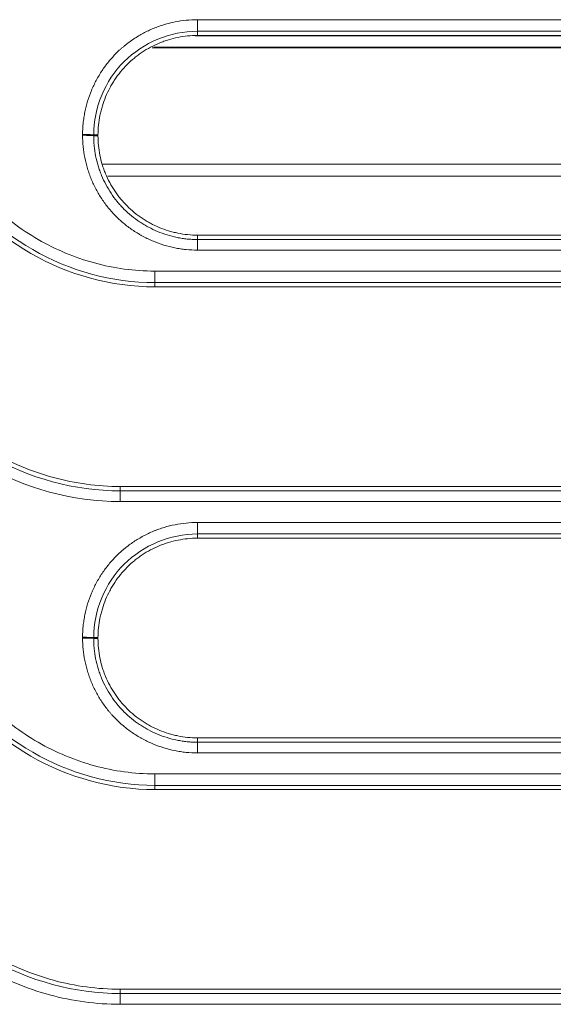
# Model space of a CAD drawing. Units: millimetres. Extents: x 0 to 3750, y 0 to 5000.
# Drawn here: x 1518 to 1542, y 3301 to 3345 of the extents above; entities that cross this region are included whole.
import ezdxf

# ---------------------------------------------------------------- set-up
doc = ezdxf.new("R2010")
doc.units = ezdxf.units.MM
doc.layers.add('Product', color=7, linetype='CONTINUOUS')

msp = doc.modelspace()

# ---------------------------------------------------------------- linework, layer by layer
at = {"layer": 'Product', "linetype": 'Continuous', "lineweight": 13}
for p, q in [((1526.197, 3344.313), (1526.197, 3344.832)), ((1526.094, 3344.107), (1555.239, 3344.107)), ((1526.197, 3344.125), (1526.197, 3344.313)), ((1559.746, 3343.566), (1524.168, 3343.566)), ((1524.179, 3343.573), (1559.746, 3343.573)), ((1558.036, 3343.607), (1524.245, 3343.607)), ((1521.747, 3339.675), (1521.555, 3339.674)), ((1521.747, 3339.638), (1521.555, 3339.637)), ((1561.744, 3338.366), (1521.96, 3338.366)), ((1522.184, 3337.833), (1561.754, 3337.833)), ((1526.197, 3335.188), (1526.197, 3334.993)), ((1526.197, 3334.518), (1526.197, 3334.993)), ((1551.721, 3333.58), (1524.288, 3333.58)), ((1524.288, 3333.063), (1524.288, 3333.58)), ((1524.288, 3332.875), (1524.288, 3333.063)), ((1551.721, 3333.063), (1524.288, 3333.063)), ((1524.288, 3332.875), (1551.721, 3332.875)), ((1522.744, 3323.938), (1522.744, 3323.743)), ((1551.721, 3323.938), (1522.744, 3323.938)), ((1522.744, 3323.743), (1551.721, 3323.743)), ((1522.744, 3323.266), (1522.744, 3323.743)), ((1522.744, 3323.266), (1551.721, 3323.266)), ((1526.197, 3322.329), (1526.197, 3321.814)), ((1526.197, 3321.625), (1526.197, 3321.814)), ((1521.747, 3317.175), (1521.555, 3317.174)), ((1521.747, 3317.138), (1521.555, 3317.138)), ((1526.197, 3312.688), (1526.197, 3312.494)), ((1526.197, 3312.015), (1526.197, 3312.494)), ((1551.721, 3311.077), (1524.288, 3311.077)), ((1524.288, 3310.564), (1524.288, 3311.077)), ((1524.288, 3310.375), (1524.288, 3310.564)), ((1551.721, 3310.564), (1524.288, 3310.564)), ((1524.288, 3310.375), (1551.721, 3310.375)), ((1522.744, 3301.438), (1522.744, 3301.244)), ((1551.721, 3301.438), (1522.744, 3301.438)), ((1522.744, 3301.244), (1551.721, 3301.244)), ((1522.744, 3300.763), (1522.744, 3301.244)), ((1522.744, 3300.763), (1551.721, 3300.763))]:
    msp.add_line(p, q, dxfattribs=at)
for centre, major_axis, ratio, start_param, end_param in [((1521.059, 3339.671), (0.5, 0), 0.043921, 0.122714, 1.570796), ((1521.059, 3339.635), (0.5, 0), 0.043908, 0.122783, 1.570796), ((1521.059, 3317.172), (-0.5, 0), 0.036252, 3.264108, 4.712389), ((1521.059, 3317.135), (0.5, 0), 0.03624, 0.12251, 1.570796)]:
    msp.add_ellipse(centre, major_axis=major_axis, ratio=ratio, start_param=start_param, end_param=end_param, dxfattribs=at)
for points, knots in [([(1526.197, 3344.832), (1526.027, 3344.832), (1525.859, 3344.824), (1525.525, 3344.791), (1525.195, 3344.741), (1524.871, 3344.661), (1524.63, 3344.588), (1524.55, 3344.562), (1524.431, 3344.519), (1524.392, 3344.505), (1524.312, 3344.474), (1524.273, 3344.459), (1524.077, 3344.378), (1523.925, 3344.306), (1523.63, 3344.148), (1523.486, 3344.062), (1523.207, 3343.876), (1523.072, 3343.776), (1522.909, 3343.642), (1522.876, 3343.615), (1522.812, 3343.56), (1522.78, 3343.532), (1522.686, 3343.447), (1522.625, 3343.389), (1522.447, 3343.21), (1522.222, 3342.962), (1522.023, 3342.693), (1521.884, 3342.483), (1521.839, 3342.412), (1521.752, 3342.266), (1521.71, 3342.192), (1521.591, 3341.969), (1521.519, 3341.817), (1521.391, 3341.508), (1521.334, 3341.35), (1521.236, 3341.03), (1521.194, 3340.867), (1521.152, 3340.66), (1521.144, 3340.618), (1521.129, 3340.535), (1521.109, 3340.409), (1521.093, 3340.284), (1521.067, 3340.032), (1521.059, 3339.863), (1521.059, 3339.693)], [0, 0, 0, 0, 0.0625, 0.0625, 0.125, 0.1875, 0.1875, 0.21875, 0.21875, 0.234375, 0.234375, 0.25, 0.25, 0.3125, 0.3125, 0.375, 0.375, 0.4375, 0.4375, 0.453125, 0.453125, 0.46875, 0.46875, 0.5, 0.5, 0.5625, 0.625, 0.625, 0.65625, 0.65625, 0.6875, 0.6875, 0.75, 0.75, 0.8125, 0.8125, 0.875, 0.875, 0.890625, 0.890625, 0.90625, 0.9375, 0.9375, 1, 1, 1, 1]), ([(1555.13, 3344.832), (1554.797, 3344.832), (1554.463, 3344.832), (1552.797, 3344.832), (1551.463, 3344.832), (1544.797, 3344.832), (1539.463, 3344.832), (1531.485, 3344.832), (1528.841, 3344.832), (1526.197, 3344.832)], [0, 0, 0, 0, 0.034562, 0.034562, 0.172812, 0.172812, 0.725808, 0.725808, 1, 1, 1, 1]), ([(1526.197, 3344.313), (1524.97, 3344.313), (1523.777, 3343.814), (1522.058, 3342.098), (1521.556, 3340.894), (1521.555, 3339.674)], [0, 0, 0, 0, 0.5, 0.5, 1, 1, 1, 1]), ([(1521.747, 3339.675), (1521.747, 3339.822), (1521.754, 3339.968), (1521.784, 3340.258), (1521.806, 3340.402), (1521.842, 3340.581), (1521.85, 3340.617), (1521.866, 3340.689), (1521.875, 3340.724), (1521.902, 3340.831), (1521.922, 3340.901), (1521.986, 3341.109), (1522.084, 3341.382), (1522.208, 3341.644), (1522.311, 3341.837), (1522.347, 3341.901), (1522.403, 3341.995), (1522.422, 3342.026), (1522.461, 3342.088), (1522.481, 3342.119), (1522.582, 3342.271), (1522.754, 3342.505), (1522.948, 3342.72), (1523.153, 3342.925), (1523.261, 3343.023), (1523.403, 3343.139), (1523.432, 3343.162), (1523.49, 3343.207), (1523.519, 3343.229), (1523.607, 3343.294), (1523.666, 3343.336), (1523.848, 3343.457), (1524.096, 3343.606), (1524.424, 3343.761), (1524.629, 3343.84), (1524.732, 3343.877), (1524.767, 3343.889), (1524.837, 3343.912), (1524.872, 3343.923), (1525.046, 3343.976), (1525.328, 3344.046), (1525.615, 3344.089), (1525.904, 3344.118), (1526.05, 3344.125), (1526.197, 3344.125)], [0, 0, 0, 0, 0.0625, 0.0625, 0.125, 0.125, 0.140625, 0.140625, 0.15625, 0.15625, 0.1875, 0.1875, 0.25, 0.3125, 0.3125, 0.34375, 0.34375, 0.359375, 0.359375, 0.375, 0.375, 0.4375, 0.5, 0.5, 0.5625, 0.5625, 0.578125, 0.578125, 0.59375, 0.59375, 0.625, 0.625, 0.6875, 0.75, 0.78125, 0.78125, 0.796875, 0.796875, 0.8125, 0.8125, 0.875, 0.9375, 0.9375, 1, 1, 1, 1]), ([(1521.059, 3339.693), (1521.059, 3339.687), (1521.059, 3339.681), (1521.059, 3339.672), (1521.059, 3339.669), (1521.059, 3339.663), (1521.059, 3339.66), (1521.059, 3339.657)], [0, 0, 0, 0, 0.499973, 0.499973, 0.749986, 0.749986, 1, 1, 1, 1]), ([(1521.059, 3339.657), (1521.059, 3339.487), (1521.067, 3339.319), (1521.1, 3338.986), (1521.149, 3338.656), (1521.229, 3338.332), (1521.302, 3338.092), (1521.328, 3338.012), (1521.37, 3337.893), (1521.385, 3337.853), (1521.415, 3337.774), (1521.431, 3337.735), (1521.512, 3337.539), (1521.584, 3337.387), (1521.742, 3337.091), (1521.827, 3336.948), (1522.013, 3336.669), (1522.113, 3336.534), (1522.246, 3336.371), (1522.273, 3336.338), (1522.329, 3336.274), (1522.357, 3336.242), (1522.442, 3336.148), (1522.5, 3336.087), (1522.678, 3335.908), (1522.926, 3335.683), (1523.196, 3335.484), (1523.405, 3335.345), (1523.476, 3335.3), (1523.585, 3335.235), (1523.622, 3335.213), (1523.696, 3335.172), (1523.733, 3335.151), (1523.919, 3335.052), (1524.071, 3334.98), (1524.381, 3334.851), (1524.538, 3334.794), (1524.859, 3334.696), (1525.022, 3334.654), (1525.229, 3334.612), (1525.271, 3334.604), (1525.354, 3334.589), (1525.48, 3334.568), (1525.606, 3334.552), (1525.858, 3334.526), (1526.027, 3334.518), (1526.197, 3334.518)], [0, 0, 0, 0, 0.0625, 0.0625, 0.125, 0.1875, 0.1875, 0.21875, 0.21875, 0.234375, 0.234375, 0.25, 0.25, 0.3125, 0.3125, 0.375, 0.375, 0.4375, 0.4375, 0.453125, 0.453125, 0.46875, 0.46875, 0.5, 0.5, 0.5625, 0.625, 0.625, 0.65625, 0.65625, 0.671875, 0.671875, 0.6875, 0.6875, 0.75, 0.75, 0.8125, 0.8125, 0.875, 0.875, 0.890625, 0.890625, 0.90625, 0.9375, 0.9375, 1, 1, 1, 1]), ([(1521.555, 3339.674), (1521.555, 3339.668), (1521.555, 3339.662), (1521.555, 3339.653), (1521.555, 3339.65), (1521.555, 3339.643), (1521.555, 3339.64), (1521.555, 3339.637)], [0, 0, 0, 0, 0.499995, 0.499995, 0.749998, 0.749998, 1, 1, 1, 1]), ([(1521.555, 3339.637), (1521.555, 3339.628), (1521.555, 3339.618), (1521.555, 3339.599), (1521.555, 3339.57), (1521.556, 3339.504), (1521.558, 3339.446), (1521.564, 3339.333), (1521.57, 3339.257), (1521.592, 3339.031), (1521.636, 3338.733), (1521.709, 3338.441), (1521.774, 3338.223), (1521.809, 3338.115), (1521.849, 3338.008), (1521.876, 3337.936), (1521.891, 3337.901), (1521.964, 3337.724), (1522.028, 3337.586), (1522.171, 3337.319), (1522.249, 3337.189), (1522.416, 3336.938), (1522.506, 3336.816), (1522.627, 3336.668), (1522.651, 3336.638), (1522.701, 3336.58), (1522.727, 3336.552), (1522.803, 3336.466), (1522.856, 3336.411), (1523.017, 3336.25), (1523.129, 3336.148), (1523.363, 3335.957), (1523.485, 3335.867), (1523.674, 3335.741), (1523.771, 3335.68), (1523.87, 3335.622), (1523.936, 3335.584), (1523.97, 3335.566), (1524.139, 3335.476), (1524.276, 3335.411), (1524.556, 3335.295), (1524.698, 3335.243), (1524.988, 3335.154), (1525.135, 3335.116), (1525.322, 3335.078), (1525.36, 3335.071), (1525.435, 3335.057), (1525.473, 3335.051), (1525.587, 3335.034), (1525.738, 3335.014), (1525.929, 3335), (1526.063, 3334.995), (1526.13, 3334.993), (1526.158, 3334.993), (1526.177, 3334.993), (1526.187, 3334.993), (1526.197, 3334.993)], [0, 0, 0, 0, 0.003906, 0.003906, 0.007812, 0.015625, 0.03125, 0.03125, 0.0625, 0.0625, 0.125, 0.1875, 0.1875, 0.21875, 0.234375, 0.234375, 0.25, 0.25, 0.3125, 0.3125, 0.375, 0.375, 0.4375, 0.4375, 0.453125, 0.453125, 0.46875, 0.46875, 0.5, 0.5, 0.5625, 0.5625, 0.625, 0.625, 0.65625, 0.671875, 0.671875, 0.6875, 0.6875, 0.75, 0.75, 0.8125, 0.8125, 0.875, 0.875, 0.890625, 0.890625, 0.90625, 0.90625, 0.9375, 0.96875, 0.984375, 0.992187, 0.996094, 0.996094, 1, 1, 1, 1]), ([(1526.197, 3335.188), (1526.05, 3335.188), (1525.904, 3335.196), (1525.613, 3335.226), (1525.469, 3335.248), (1525.253, 3335.292), (1525.182, 3335.308), (1525.04, 3335.344), (1524.97, 3335.364), (1524.761, 3335.428), (1524.488, 3335.527), (1524.226, 3335.651), (1524.033, 3335.753), (1523.969, 3335.789), (1523.875, 3335.846), (1523.843, 3335.865), (1523.781, 3335.904), (1523.751, 3335.924), (1523.599, 3336.025), (1523.365, 3336.197), (1523.15, 3336.392), (1522.945, 3336.597), (1522.848, 3336.705), (1522.732, 3336.846), (1522.709, 3336.875), (1522.664, 3336.933), (1522.641, 3336.962), (1522.576, 3337.05), (1522.535, 3337.11), (1522.414, 3337.291), (1522.265, 3337.54), (1522.141, 3337.802), (1522.057, 3338.004), (1522.031, 3338.072), (1521.994, 3338.175), (1521.982, 3338.21), (1521.959, 3338.28), (1521.948, 3338.315), (1521.895, 3338.489), (1521.825, 3338.771), (1521.783, 3339.057), (1521.754, 3339.346), (1521.747, 3339.492), (1521.747, 3339.638)], [0, 0, 0, 0, 0.0625, 0.0625, 0.125, 0.125, 0.15625, 0.15625, 0.1875, 0.1875, 0.25, 0.3125, 0.3125, 0.34375, 0.34375, 0.359375, 0.359375, 0.375, 0.375, 0.4375, 0.5, 0.5, 0.5625, 0.5625, 0.578125, 0.578125, 0.59375, 0.59375, 0.625, 0.625, 0.6875, 0.75, 0.75, 0.78125, 0.78125, 0.796875, 0.796875, 0.8125, 0.8125, 0.875, 0.9375, 0.9375, 1, 1, 1, 1]), ([(1524.288, 3333.58), (1523.369, 3333.58), (1522.47, 3333.704), (1520.713, 3334.183), (1519.86, 3334.54), (1518.288, 3335.445), (1517.547, 3336.006), (1516.252, 3337.27), (1515.687, 3337.977), (1515.21, 3338.762)], [0, 0, 0, 0, 0.25, 0.25, 0.5, 0.5, 0.75, 0.75, 1, 1, 1, 1]), ([(1514.622, 3338.387), (1515.636, 3336.718), (1517.067, 3335.333), (1520.416, 3333.411), (1522.334, 3332.875), (1524.288, 3332.875)], [0, 0, 0, 0, 0.5, 0.5, 1, 1, 1, 1]), ([(1524.288, 3333.063), (1522.365, 3333.063), (1520.47, 3333.595), (1517.18, 3335.489), (1515.765, 3336.87), (1514.785, 3338.484)], [0, 0, 0, 0, 0.5, 0.5, 1, 1, 1, 1]), ([(1526.197, 3334.518), (1526.53, 3334.518), (1526.863, 3334.518), (1528.53, 3334.518), (1529.863, 3334.518), (1536.53, 3334.518), (1541.863, 3334.518), (1549.326, 3334.518), (1551.456, 3334.518), (1553.586, 3334.518)], [0, 0, 0, 0, 0.03651, 0.03651, 0.182552, 0.182552, 0.766719, 0.766719, 1, 1, 1, 1]), ([(1512.515, 3329.575), (1513.046, 3328.7), (1513.698, 3327.883), (1515.158, 3326.462), (1515.987, 3325.835), (1518.649, 3324.309), (1520.698, 3323.743), (1522.744, 3323.743)], [0, 0, 0, 0, 0.25, 0.25, 0.5, 0.5, 1, 1, 1, 1]), ([(1522.744, 3323.938), (1521.725, 3323.938), (1520.731, 3324.075), (1518.786, 3324.602), (1517.839, 3324.998), (1516.097, 3325.997), (1515.278, 3326.615), (1513.835, 3328.021), (1513.208, 3328.806), (1512.68, 3329.676)], [0, 0, 0, 0, 0.25, 0.25, 0.5, 0.5, 0.75, 0.75, 1, 1, 1, 1]), ([(1512.092, 3329.335), (1513.208, 3327.498), (1514.784, 3325.972), (1518.48, 3323.854), (1520.592, 3323.266), (1522.744, 3323.266)], [0, 0, 0, 0, 0.5, 0.5, 1, 1, 1, 1]), ([(1526.197, 3322.329), (1526.027, 3322.329), (1525.859, 3322.32), (1525.525, 3322.287), (1525.195, 3322.238), (1524.871, 3322.157), (1524.631, 3322.085), (1524.551, 3322.059), (1524.432, 3322.016), (1524.392, 3322.002), (1524.313, 3321.971), (1524.273, 3321.955), (1524.078, 3321.875), (1523.926, 3321.803), (1523.63, 3321.645), (1523.486, 3321.559), (1523.208, 3321.373), (1523.073, 3321.273), (1522.909, 3321.139), (1522.877, 3321.112), (1522.813, 3321.057), (1522.781, 3321.029), (1522.687, 3320.944), (1522.625, 3320.886), (1522.447, 3320.707), (1522.223, 3320.459), (1522.024, 3320.19), (1521.884, 3319.98), (1521.839, 3319.909), (1521.752, 3319.764), (1521.711, 3319.69), (1521.591, 3319.466), (1521.52, 3319.314), (1521.391, 3319.005), (1521.334, 3318.847), (1521.236, 3318.527), (1521.195, 3318.364), (1521.152, 3318.157), (1521.144, 3318.115), (1521.13, 3318.032), (1521.109, 3317.906), (1521.093, 3317.781), (1521.067, 3317.528), (1521.059, 3317.36), (1521.059, 3317.19)], [0, 0, 0, 0, 0.0625, 0.0625, 0.125, 0.1875, 0.1875, 0.21875, 0.21875, 0.234375, 0.234375, 0.25, 0.25, 0.3125, 0.3125, 0.375, 0.375, 0.4375, 0.4375, 0.453125, 0.453125, 0.46875, 0.46875, 0.5, 0.5, 0.5625, 0.625, 0.625, 0.65625, 0.65625, 0.6875, 0.6875, 0.75, 0.75, 0.8125, 0.8125, 0.875, 0.875, 0.890625, 0.890625, 0.90625, 0.9375, 0.9375, 1, 1, 1, 1]), ([(1555.13, 3322.329), (1554.797, 3322.329), (1554.463, 3322.329), (1552.797, 3322.329), (1551.463, 3322.329), (1544.797, 3322.329), (1539.463, 3322.329), (1531.485, 3322.329), (1528.841, 3322.329), (1526.197, 3322.329)], [0, 0, 0, 0, 0.034562, 0.034562, 0.172812, 0.172812, 0.725808, 0.725808, 1, 1, 1, 1]), ([(1526.197, 3321.814), (1524.97, 3321.814), (1523.777, 3321.315), (1522.058, 3319.599), (1521.555, 3318.394), (1521.555, 3317.174)], [0, 0, 0, 0, 0.5, 0.5, 1, 1, 1, 1]), ([(1521.747, 3317.175), (1521.747, 3317.322), (1521.754, 3317.468), (1521.784, 3317.758), (1521.806, 3317.902), (1521.842, 3318.081), (1521.85, 3318.117), (1521.867, 3318.189), (1521.875, 3318.224), (1521.902, 3318.331), (1521.922, 3318.401), (1521.986, 3318.61), (1522.085, 3318.882), (1522.208, 3319.145), (1522.311, 3319.337), (1522.347, 3319.401), (1522.403, 3319.495), (1522.422, 3319.527), (1522.461, 3319.589), (1522.481, 3319.619), (1522.582, 3319.772), (1522.755, 3320.005), (1522.949, 3320.22), (1523.154, 3320.425), (1523.262, 3320.523), (1523.403, 3320.639), (1523.432, 3320.662), (1523.49, 3320.707), (1523.519, 3320.729), (1523.607, 3320.794), (1523.667, 3320.836), (1523.848, 3320.957), (1524.097, 3321.106), (1524.424, 3321.261), (1524.629, 3321.34), (1524.733, 3321.377), (1524.767, 3321.389), (1524.837, 3321.412), (1524.872, 3321.423), (1525.046, 3321.476), (1525.328, 3321.546), (1525.615, 3321.589), (1525.904, 3321.618), (1526.05, 3321.625), (1526.197, 3321.625)], [0, 0, 0, 0, 0.0625, 0.0625, 0.125, 0.125, 0.140625, 0.140625, 0.15625, 0.15625, 0.1875, 0.1875, 0.25, 0.3125, 0.3125, 0.34375, 0.34375, 0.359375, 0.359375, 0.375, 0.375, 0.4375, 0.5, 0.5, 0.5625, 0.5625, 0.578125, 0.578125, 0.59375, 0.59375, 0.625, 0.625, 0.6875, 0.75, 0.78125, 0.78125, 0.796875, 0.796875, 0.8125, 0.8125, 0.875, 0.9375, 0.9375, 1, 1, 1, 1]), ([(1521.059, 3317.19), (1521.059, 3317.184), (1521.059, 3317.178), (1521.059, 3317.169), (1521.059, 3317.166), (1521.059, 3317.16), (1521.059, 3317.156), (1521.059, 3317.153)], [0, 0, 0, 0, 0.499976, 0.499976, 0.749988, 0.749988, 1, 1, 1, 1]), ([(1521.059, 3317.153), (1521.059, 3316.984), (1521.067, 3316.816), (1521.1, 3316.483), (1521.149, 3316.153), (1521.23, 3315.829), (1521.302, 3315.589), (1521.328, 3315.509), (1521.371, 3315.39), (1521.385, 3315.35), (1521.416, 3315.271), (1521.431, 3315.232), (1521.512, 3315.036), (1521.584, 3314.884), (1521.742, 3314.588), (1521.828, 3314.444), (1522.013, 3314.166), (1522.113, 3314.031), (1522.246, 3313.867), (1522.274, 3313.835), (1522.329, 3313.771), (1522.357, 3313.739), (1522.442, 3313.645), (1522.5, 3313.583), (1522.678, 3313.405), (1522.927, 3313.18), (1523.196, 3312.981), (1523.406, 3312.841), (1523.477, 3312.796), (1523.585, 3312.731), (1523.622, 3312.71), (1523.696, 3312.668), (1523.733, 3312.648), (1523.919, 3312.548), (1524.072, 3312.476), (1524.381, 3312.348), (1524.539, 3312.291), (1524.859, 3312.192), (1525.022, 3312.151), (1525.229, 3312.109), (1525.271, 3312.101), (1525.354, 3312.086), (1525.48, 3312.065), (1525.606, 3312.049), (1525.858, 3312.023), (1526.027, 3312.015), (1526.197, 3312.015)], [0, 0, 0, 0, 0.0625, 0.0625, 0.125, 0.1875, 0.1875, 0.21875, 0.21875, 0.234375, 0.234375, 0.25, 0.25, 0.3125, 0.3125, 0.375, 0.375, 0.4375, 0.4375, 0.453125, 0.453125, 0.46875, 0.46875, 0.5, 0.5, 0.5625, 0.625, 0.625, 0.65625, 0.65625, 0.671875, 0.671875, 0.6875, 0.6875, 0.75, 0.75, 0.8125, 0.8125, 0.875, 0.875, 0.890625, 0.890625, 0.90625, 0.9375, 0.9375, 1, 1, 1, 1]), ([(1521.555, 3317.174), (1521.555, 3317.168), (1521.555, 3317.162), (1521.555, 3317.153), (1521.555, 3317.15), (1521.555, 3317.144), (1521.555, 3317.141), (1521.555, 3317.138)], [0, 0, 0, 0, 0.499996, 0.499996, 0.749998, 0.749998, 1, 1, 1, 1]), ([(1521.555, 3317.138), (1521.555, 3317.128), (1521.555, 3317.118), (1521.555, 3317.099), (1521.555, 3317.071), (1521.556, 3317.004), (1521.559, 3316.947), (1521.564, 3316.833), (1521.57, 3316.757), (1521.592, 3316.531), (1521.636, 3316.233), (1521.709, 3315.941), (1521.774, 3315.723), (1521.81, 3315.615), (1521.849, 3315.508), (1521.877, 3315.437), (1521.891, 3315.401), (1521.964, 3315.224), (1522.029, 3315.087), (1522.171, 3314.819), (1522.249, 3314.69), (1522.417, 3314.438), (1522.507, 3314.316), (1522.627, 3314.168), (1522.652, 3314.139), (1522.702, 3314.081), (1522.727, 3314.052), (1522.804, 3313.967), (1522.856, 3313.911), (1523.017, 3313.75), (1523.13, 3313.648), (1523.363, 3313.457), (1523.485, 3313.367), (1523.675, 3313.241), (1523.771, 3313.18), (1523.87, 3313.122), (1523.937, 3313.085), (1523.97, 3313.066), (1524.139, 3312.976), (1524.276, 3312.911), (1524.556, 3312.795), (1524.698, 3312.744), (1524.988, 3312.655), (1525.135, 3312.617), (1525.322, 3312.579), (1525.36, 3312.572), (1525.436, 3312.558), (1525.473, 3312.552), (1525.587, 3312.535), (1525.738, 3312.515), (1525.929, 3312.501), (1526.063, 3312.495), (1526.13, 3312.494), (1526.158, 3312.494), (1526.177, 3312.494), (1526.187, 3312.494), (1526.197, 3312.494)], [0, 0, 0, 0, 0.003906, 0.003906, 0.007812, 0.015625, 0.03125, 0.03125, 0.0625, 0.0625, 0.125, 0.1875, 0.1875, 0.21875, 0.234375, 0.234375, 0.25, 0.25, 0.3125, 0.3125, 0.375, 0.375, 0.4375, 0.4375, 0.453125, 0.453125, 0.46875, 0.46875, 0.5, 0.5, 0.5625, 0.5625, 0.625, 0.625, 0.65625, 0.671875, 0.671875, 0.6875, 0.6875, 0.75, 0.75, 0.8125, 0.8125, 0.875, 0.875, 0.890625, 0.890625, 0.90625, 0.90625, 0.9375, 0.96875, 0.984375, 0.992187, 0.996094, 0.996094, 1, 1, 1, 1]), ([(1526.197, 3312.688), (1526.05, 3312.688), (1525.904, 3312.696), (1525.613, 3312.726), (1525.469, 3312.748), (1525.254, 3312.792), (1525.182, 3312.808), (1525.04, 3312.844), (1524.97, 3312.864), (1524.761, 3312.928), (1524.488, 3313.027), (1524.226, 3313.151), (1524.033, 3313.253), (1523.969, 3313.289), (1523.875, 3313.345), (1523.844, 3313.365), (1523.782, 3313.404), (1523.751, 3313.424), (1523.599, 3313.525), (1523.365, 3313.697), (1523.15, 3313.891), (1522.945, 3314.096), (1522.848, 3314.204), (1522.732, 3314.346), (1522.709, 3314.375), (1522.664, 3314.433), (1522.642, 3314.462), (1522.577, 3314.55), (1522.535, 3314.609), (1522.414, 3314.791), (1522.265, 3315.039), (1522.141, 3315.301), (1522.057, 3315.503), (1522.031, 3315.572), (1521.994, 3315.675), (1521.982, 3315.71), (1521.959, 3315.779), (1521.948, 3315.814), (1521.895, 3315.989), (1521.825, 3316.271), (1521.783, 3316.557), (1521.754, 3316.846), (1521.747, 3316.992), (1521.747, 3317.138)], [0, 0, 0, 0, 0.0625, 0.0625, 0.125, 0.125, 0.15625, 0.15625, 0.1875, 0.1875, 0.25, 0.3125, 0.3125, 0.34375, 0.34375, 0.359375, 0.359375, 0.375, 0.375, 0.4375, 0.5, 0.5, 0.5625, 0.5625, 0.578125, 0.578125, 0.59375, 0.59375, 0.625, 0.625, 0.6875, 0.75, 0.75, 0.78125, 0.78125, 0.796875, 0.796875, 0.8125, 0.8125, 0.875, 0.9375, 0.9375, 1, 1, 1, 1]), ([(1524.288, 3311.077), (1523.369, 3311.077), (1522.47, 3311.201), (1520.712, 3311.68), (1519.86, 3312.037), (1518.287, 3312.942), (1517.547, 3313.503), (1516.252, 3314.767), (1515.687, 3315.474), (1515.21, 3316.259)], [0, 0, 0, 0, 0.25, 0.25, 0.5, 0.5, 0.75, 0.75, 1, 1, 1, 1]), ([(1514.622, 3315.887), (1515.636, 3314.218), (1517.067, 3312.833), (1520.417, 3310.911), (1522.335, 3310.375), (1524.288, 3310.375)], [0, 0, 0, 0, 0.5, 0.5, 1, 1, 1, 1]), ([(1524.288, 3310.564), (1522.365, 3310.564), (1520.469, 3311.096), (1517.179, 3312.99), (1515.765, 3314.371), (1514.785, 3315.985)], [0, 0, 0, 0, 0.5, 0.5, 1, 1, 1, 1]), ([(1526.197, 3312.015), (1526.53, 3312.015), (1526.863, 3312.015), (1528.53, 3312.015), (1529.863, 3312.015), (1536.53, 3312.015), (1541.863, 3312.015), (1549.326, 3312.015), (1551.456, 3312.015), (1553.586, 3312.015)], [0, 0, 0, 0, 0.03651, 0.03651, 0.182552, 0.182552, 0.766719, 0.766719, 1, 1, 1, 1]), ([(1512.515, 3307.075), (1513.575, 3305.33), (1515.097, 3303.848), (1518.642, 3301.812), (1520.702, 3301.244), (1522.744, 3301.244)], [0, 0, 0, 0, 0.5, 0.5, 1, 1, 1, 1]), ([(1522.744, 3301.438), (1521.725, 3301.438), (1520.731, 3301.575), (1518.787, 3302.102), (1517.839, 3302.498), (1516.097, 3303.497), (1515.278, 3304.115), (1513.835, 3305.521), (1513.208, 3306.306), (1512.68, 3307.176)], [0, 0, 0, 0, 0.25, 0.25, 0.5, 0.5, 0.75, 0.75, 1, 1, 1, 1]), ([(1512.092, 3306.832), (1512.651, 3305.911), (1513.314, 3305.082), (1514.835, 3303.599), (1515.704, 3302.943), (1517.55, 3301.884), (1518.551, 3301.466), (1520.612, 3300.908), (1521.666, 3300.763), (1522.744, 3300.763)], [0, 0, 0, 0, 0.25, 0.25, 0.5, 0.5, 0.75, 0.75, 1, 1, 1, 1])]:
    msp.add_open_spline(points, degree=3, knots=knots, dxfattribs=at)
for points in [[(1555.13, 3344.313), (1545.485, 3344.313), (1535.841, 3344.313), (1526.197, 3344.313)], [(1526.197, 3344.125), (1535.841, 3344.125), (1545.485, 3344.125), (1555.13, 3344.125)], [(1521.747, 3339.638), (1521.747, 3339.651), (1521.747, 3339.663), (1521.747, 3339.675)], [(1553.586, 3335.188), (1544.456, 3335.188), (1535.326, 3335.188), (1526.197, 3335.188)], [(1526.197, 3334.993), (1535.326, 3334.993), (1544.456, 3334.993), (1553.586, 3334.993)], [(1555.13, 3321.814), (1545.485, 3321.814), (1535.841, 3321.814), (1526.197, 3321.814)], [(1526.197, 3321.625), (1535.841, 3321.625), (1545.485, 3321.625), (1555.13, 3321.625)], [(1521.747, 3317.138), (1521.747, 3317.151), (1521.747, 3317.163), (1521.747, 3317.175)], [(1553.586, 3312.688), (1544.456, 3312.688), (1535.326, 3312.688), (1526.197, 3312.688)], [(1526.197, 3312.494), (1535.326, 3312.494), (1544.456, 3312.494), (1553.586, 3312.494)]]:
    msp.add_open_spline(points, degree=3, dxfattribs=at)

doc.saveas('drawing.dxf')
